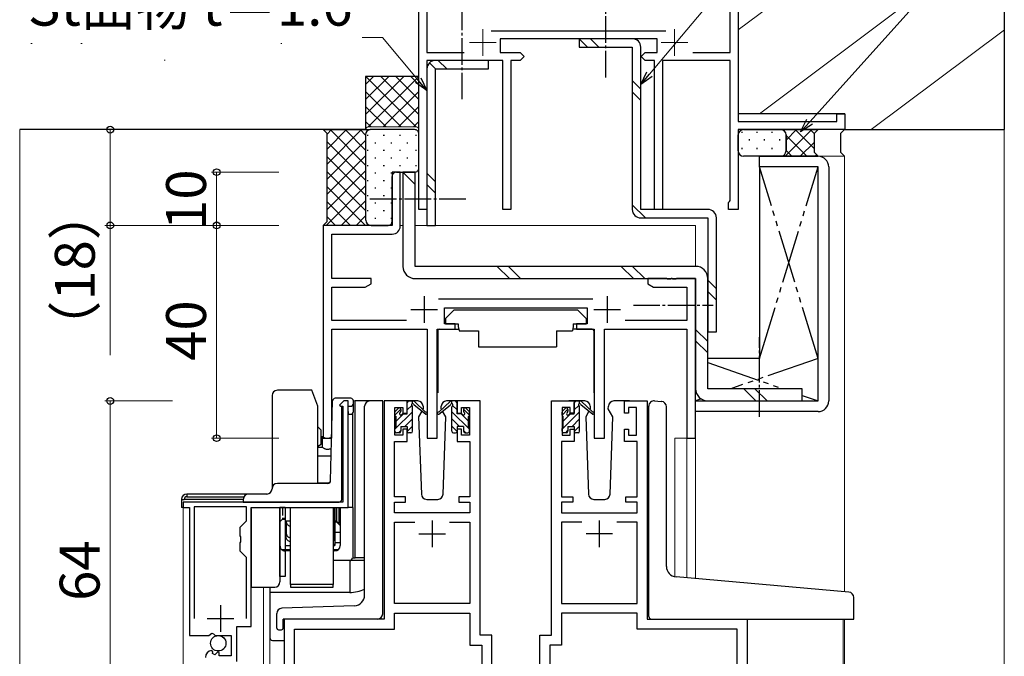
# Model space of a CAD drawing. Extents: x 0 to 875, y 0 to 1106.
# Drawn here: x 95 to 280, y 838 to 958 of the extents above; entities that cross this region are included whole.
import ezdxf

# ---------------------------------------------------------------- set-up
doc = ezdxf.new("R2010")
doc.units = 0
for name, pattern in [('YCENTER_1', [13, 10, -1, 1, -1]), ('YDIVIDE_1', [15, 10, -1, 1, -1, 1, -1]), ('YHIDDEN_1', [4, 3, -1])]:
    doc.linetypes.add(name, pattern=pattern)
for name, color, linetype, lineweight in [('YKK_11', 7, 'CONTINUOUS', 30), ('YKK_11E', 7, 'CONTINUOUS', 13), ('YKK_12', 2, 'CONTINUOUS', 13), ('YKK_13', 4, 'CONTINUOUS', 30), ('YKK_D', 6, 'CONTINUOUS', 13), ('YSS_K', 3, 'CONTINUOUS', 13), ('YSS_KE', 3, 'CONTINUOUS', 30)]:
    doc.layers.add(name, color=color, linetype=linetype, lineweight=lineweight)
doc.styles.add('text-b', font='txt')

msp = doc.modelspace()

# ---------------------------------------------------------------- linework, layer by layer
at = {"layer": 'YKK_11', "color": 1, "linetype": 'Continuous'}
for p, q in [((200.11, 954.1), (201.71, 952.5)), ((202.23, 954.1), (203.83, 952.5)), ((171.97, 949.53), (173.11, 948.4)), ((173.63, 950), (175.23, 948.4)), ((210.11, 946.22), (211.71, 944.62)), ((210.11, 944.1), (211.71, 942.5)), ((167.01, 929), (169.31, 926.7)), ((169.13, 929), (169.31, 928.82)), ((171.51, 928.79), (173.11, 927.19)), ((171.51, 926.67), (173.11, 925.07)), ((210.11, 922.89), (212.59, 920.4)), ((184.71, 911.3), (187.01, 909)), ((186.83, 911.3), (189.13, 909)), ((208.04, 911.3), (210.34, 909)), ((210.16, 911.3), (212.46, 909)), ((224.26, 908.74), (225.86, 907.14)), ((224.26, 906.62), (225.86, 905.02)), ((222.01, 899.46), (224.31, 897.16)), ((222.01, 897.33), (224.31, 895.03)), ((231.04, 888.3), (233.34, 886)), ((233.16, 888.3), (235.46, 886))]:
    msp.add_line(p, q, dxfattribs=at)
at = {"layer": 'YKK_11', "color": 1}
for p, q in [((210.11, 954.1), (200.11, 954.1)), ((200.11, 954.1), (200.11, 952.5)), ((200.11, 952.5), (210.11, 952.5)), ((210.11, 952.5), (210.11, 922)), ((211.71, 922), (211.71, 952.5)), ((183.11, 950), (173.11, 950)), ((183.11, 948.4), (183.11, 950)), ((171.51, 948.4), (171.51, 919)), ((173.11, 919), (173.11, 948.4)), ((173.11, 948.4), (183.11, 948.4)), ((169.31, 929), (167.01, 929)), ((167.01, 929), (167.01, 911.3)), ((169.31, 911.3), (169.31, 929)), ((224.31, 922), (211.71, 922)), ((211.71, 920.4), (224.31, 920.4)), ((224.31, 920.4), (224.31, 899)), ((225.91, 899), (225.91, 920.4)), ((171.51, 919), (173.11, 919)), ((222.01, 911.3), (169.31, 911.3)), ((169.31, 909), (222.01, 909)), ((222.01, 909), (222.01, 888.3)), ((224.31, 888.3), (224.31, 909)), ((224.31, 899), (225.91, 899)), ((242.01, 888.3), (224.31, 888.3)), ((242.01, 886), (242.01, 888.3)), ((224.31, 886), (242.01, 886))]:
    msp.add_line(p, q, dxfattribs=at)
at = {"layer": 'YKK_11', "color": 211, "linetype": 'ByBlock', "lineweight": -2, "ltscale": 0.5}
for p, q in [((166.51, 929), (165.01, 929)), ((165.01, 929), (165.01, 919)), ((166.51, 918.87), (166.51, 929)), ((165.01, 919), (152.01, 919)), ((152.01, 919), (152.01, 879)), ((153.64, 909), (153.64, 917.37)), ((153.64, 917.37), (165.01, 917.37)), ((161.01, 909), (153.64, 909)), ((161.01, 908), (161.01, 909)), ((216.55, 909), (213.01, 909)), ((213.01, 909), (213.01, 908)), ((216.73, 908.88), (216.55, 909)), ((217.28, 908.88), (216.73, 908.88)), ((217.46, 909), (217.28, 908.88)), ((217.55, 909), (217.46, 909)), ((217.73, 908.88), (217.55, 909)), ((218.28, 908.88), (217.73, 908.88)), ((218.46, 909), (218.28, 908.88)), ((222.01, 909), (218.46, 909)), ((222.01, 879), (222.01, 909)), ((153.64, 901.13), (153.64, 907.37)), ((153.64, 907.37), (159.91, 907.37)), ((159.91, 907.37), (161.01, 908)), ((213.01, 908), (214.1, 907.37)), ((214.1, 907.37), (220.38, 907.37)), ((220.38, 907.37), (220.38, 901.13)), ((202.71, 905.13), (173.7, 905.13)), ((174.81, 900.5), (174.81, 903.5)), ((174.81, 903.5), (201.61, 903.5)), ((201.61, 903.5), (201.61, 900.5)), ((167.65, 901.13), (153.64, 901.13)), ((220.38, 901.13), (208.76, 901.13)), ((153.64, 879), (153.64, 899.5)), ((153.64, 899.5), (171.56, 899.5)), ((171.56, 899.5), (171.56, 879)), ((173.46, 879), (173.46, 899.5)), ((173.46, 899.5), (176.81, 899.5)), ((176.81, 900.5), (174.81, 900.5)), ((176.81, 899.5), (176.81, 900.5)), ((201.61, 900.5), (199.61, 900.5)), ((199.61, 900.5), (199.61, 899.5)), ((199.61, 899.5), (202.96, 899.5)), ((202.96, 899.5), (202.96, 879)), ((204.86, 879), (204.86, 899.5)), ((204.86, 899.5), (220.38, 899.5)), ((220.38, 899.5), (220.38, 879)), ((152.01, 879), (153.64, 879)), ((171.56, 879), (173.46, 879)), ((202.96, 879), (204.86, 879)), ((220.38, 879), (222.01, 879))]:
    msp.add_line(p, q, dxfattribs=at)
at = {"layer": 'YKK_11', "color": 211, "ltscale": 0.5}
for p, q in [((171.01, 905.7), (171.01, 900.7)), ((205.41, 905.7), (205.41, 900.7)), ((168.51, 903.2), (173.51, 903.2)), ((202.91, 903.2), (207.91, 903.2))]:
    msp.add_line(p, q, dxfattribs=at)
at = {"layer": 'YKK_11', "linetype": 'ByBlock', "lineweight": -2, "ltscale": 0.5}
for p, q in [((155.91, 886), (155.11, 885.2)), ((155.11, 885.2), (155.31, 885)), ((155.31, 885), (155.71, 885)), ((155.71, 885), (155.71, 867)), ((156.71, 886), (155.91, 886)), ((156.71, 866), (156.71, 886)), ((167.81, 886), (163.51, 886)), ((163.51, 886), (163.51, 845)), ((165.51, 879.6), (165.51, 884.8)), ((165.51, 884.8), (167.01, 884.8)), ((167.01, 884.8), (167.01, 883.7)), ((167.81, 883.7), (167.81, 886)), ((181.51, 886), (177.21, 886)), ((177.21, 886), (177.21, 883.7)), ((178.01, 883.7), (178.01, 884.8)), ((178.01, 884.8), (179.51, 884.8)), ((179.51, 884.8), (179.51, 879.6)), ((181.51, 842), (181.51, 886)), ((194.91, 842), (194.91, 886)), ((194.91, 886), (199.21, 886)), ((198.41, 884.8), (196.91, 884.8)), ((196.91, 884.8), (196.91, 879.6)), ((198.41, 883.7), (198.41, 884.8)), ((199.21, 886), (199.21, 883.7)), ((208.61, 883.7), (208.61, 886)), ((208.61, 886), (212.91, 886)), ((210.91, 884.8), (209.41, 884.8)), ((209.41, 884.8), (209.41, 883.7)), ((210.91, 879.6), (210.91, 884.8)), ((212.91, 886), (212.91, 845)), ((167.01, 883.7), (167.81, 883.7)), ((177.21, 883.7), (178.01, 883.7)), ((199.21, 883.7), (198.41, 883.7)), ((209.41, 883.7), (208.61, 883.7)), ((167.81, 880.7), (167.01, 880.7)), ((167.01, 880.7), (167.01, 879.6)), ((167.81, 878.4), (167.81, 880.7)), ((178.01, 880.7), (177.21, 880.7)), ((177.21, 880.7), (177.21, 878.4)), ((178.01, 879.6), (178.01, 880.7)), ((198.41, 879.6), (198.41, 880.7)), ((198.41, 880.7), (199.21, 880.7)), ((199.21, 880.7), (199.21, 878.4)), ((208.61, 878.4), (208.61, 880.7)), ((208.61, 880.7), (209.41, 880.7)), ((209.41, 880.7), (209.41, 879.6)), ((167.01, 879.6), (165.51, 879.6)), ((179.51, 879.6), (178.01, 879.6)), ((196.91, 879.6), (198.41, 879.6)), ((209.41, 879.6), (210.91, 879.6)), ((165.41, 868), (165.41, 878.4)), ((165.41, 878.4), (167.81, 878.4)), ((177.21, 878.4), (179.61, 878.4)), ((179.61, 878.4), (179.61, 868)), ((199.21, 878.4), (196.81, 878.4)), ((196.81, 878.4), (196.81, 868)), ((211.01, 878.4), (208.61, 878.4)), ((211.01, 868), (211.01, 878.4)), ((167.51, 868), (165.41, 868)), ((167.51, 867), (167.51, 868)), ((179.61, 868), (177.51, 868)), ((177.51, 868), (177.51, 867)), ((196.81, 868), (198.91, 868)), ((198.91, 868), (198.91, 867)), ((208.91, 867), (208.91, 868)), ((208.91, 868), (211.01, 868)), ((155.71, 867), (125.71, 867)), ((125.71, 867), (125.71, 866)), ((125.71, 866), (126.91, 866)), ((126.91, 866), (126.91, 841.9)), ((137.61, 866.1), (127.81, 866.1)), ((127.81, 866.1), (127.81, 845.1)), ((137.61, 863.45), (137.61, 866.1)), ((138.51, 843.6), (138.51, 866)), ((138.51, 866), (156.71, 866)), ((165.41, 865), (165.41, 867)), ((165.41, 867), (167.51, 867)), ((177.51, 867), (179.61, 867)), ((179.61, 867), (179.61, 865)), ((198.91, 867), (196.81, 867)), ((196.81, 867), (196.81, 865)), ((211.01, 867), (208.91, 867)), ((211.01, 865), (211.01, 867)), ((179.61, 865), (165.41, 865)), ((196.81, 865), (211.01, 865)), ((136.41, 862.25), (137.61, 863.45)), ((136.41, 860.67), (136.41, 862.25)), ((165.41, 847.9), (165.41, 863.2)), ((165.41, 863.2), (169.22, 863.2)), ((175.79, 863.2), (179.61, 863.2)), ((179.61, 863.2), (179.61, 847.9)), ((200.62, 863.2), (196.81, 863.2)), ((196.81, 863.2), (196.81, 847.9)), ((211.01, 863.2), (207.19, 863.2)), ((211.01, 847.9), (211.01, 863.2)), ((136.55, 860.48), (136.41, 860.67)), ((136.55, 859.52), (136.55, 860.48)), ((136.41, 859.33), (136.55, 859.52)), ((136.41, 857.75), (136.41, 859.33)), ((137.61, 856.55), (136.41, 857.75)), ((137.61, 845.1), (137.61, 856.55)), ((179.61, 847.9), (165.41, 847.9)), ((196.81, 847.9), (211.01, 847.9)), ((165.41, 843.1), (165.41, 846.1)), ((165.41, 846.1), (179.61, 846.1)), ((179.61, 846.1), (179.61, 840.1)), ((211.01, 846.1), (196.81, 846.1)), ((196.81, 846.1), (196.81, 840.1)), ((211.01, 843.1), (211.01, 846.1)), ((163.51, 845), (144.71, 845)), ((144.71, 845), (144.71, 822)), ((212.91, 845), (231.71, 845)), ((231.71, 845), (231.71, 822)), ((126.91, 841.9), (130.54, 841.9)), ((130.54, 841.9), (131.08, 842.35)), ((131.08, 842.35), (131.41, 842.2)), ((131.41, 842.2), (131.71, 841.9)), ((131.71, 841.9), (134.71, 841.9)), ((134.71, 841.9), (134.71, 838.1)), ((135.81, 837), (135.81, 843.6)), ((135.81, 843.6), (138.51, 843.6)), ((146.61, 829.65), (146.61, 843.1)), ((146.61, 843.1), (165.41, 843.1)), ((183.71, 842), (181.51, 842)), ((183.71, 822), (183.71, 842)), ((192.71, 822), (192.71, 842)), ((192.71, 842), (194.91, 842)), ((229.81, 843.1), (211.01, 843.1)), ((229.81, 829.65), (229.81, 843.1)), ((179.61, 840.1), (181.81, 840.1)), ((181.81, 840.1), (181.81, 829.65)), ((196.81, 840.1), (194.61, 840.1)), ((194.61, 840.1), (194.61, 829.65)), ((131.3, 838.84), (131.09, 839.1)), ((131.21, 838.53), (131.3, 838.84)), ((131.68, 838.26), (131.21, 838.53)), ((132.26, 838.83), (131.68, 838.26)), ((132.51, 838.73), (132.26, 838.83)), ((132.51, 838.1), (132.51, 838.73)), ((134.71, 838.1), (132.51, 838.1))]:
    msp.add_line(p, q, dxfattribs=at)
at = {"layer": 'YKK_11', "ltscale": 0.5}
for p, q in [((172.51, 863.5), (172.51, 858.5)), ((203.91, 863.5), (203.91, 858.5)), ((170.01, 861), (175.01, 861)), ((206.41, 861), (201.41, 861)), ((132.71, 847.6), (132.71, 842.6)), ((130.21, 845.1), (135.21, 845.1))]:
    msp.add_line(p, q, dxfattribs=at)
at = {"layer": 'YKK_11', "color": 1}
for centre, radius, start, end in [((210.11, 952.5), 1.6, 0, 90), ((173.11, 948.4), 1.6, 90, 180), ((211.71, 922), 1.6, 180, 270), ((224.31, 920.4), 1.6, 360, 90), ((169.31, 911.3), 2.3, 180, 270), ((222.01, 909), 2.3, 360, 90), ((224.31, 888.3), 2.3, 180, 270)]:
    msp.add_arc(centre, radius, start, end, dxfattribs=at)
at = {"layer": 'YKK_11', "color": 211, "linetype": 'ByBlock', "lineweight": -2, "ltscale": 0.5}
msp.add_arc((165.01, 918.87), 1.5, 270, 360, dxfattribs=at)
at = {"layer": 'YKK_11', "linetype": 'ByBlock', "lineweight": -2, "ltscale": 0.5}
msp.add_arc((131.21, 837.8), 1.3, 95.2159, 180, dxfattribs=at)
at = {"layer": 'YKK_11E', "color": 4, "linetype": 'ByBlock', "lineweight": -2, "ltscale": 0.5}
for p, q in [((170.01, 922), (170.01, 967)), ((230.01, 967), (230.01, 938.5)), ((171.51, 965.5), (171.51, 951.5)), ((228.51, 951.5), (228.51, 965.5)), ((183.61, 955.6), (216.41, 955.6)), ((214.76, 954.1), (185.26, 954.1)), ((185.26, 954.1), (185.26, 951.5)), ((214.76, 951.5), (214.76, 954.1)), ((171.51, 951.5), (178.53, 951.5)), ((185.26, 951.5), (189.01, 951.5)), ((189.01, 951.5), (189.76, 950.75)), ((211.76, 950.75), (212.51, 951.5)), ((212.51, 951.5), (214.76, 951.5)), ((221.48, 951.5), (228.51, 951.5)), ((185.76, 950), (171.51, 950)), ((171.51, 950), (171.51, 922)), ((185.76, 922), (185.76, 950)), ((189.01, 950), (187.26, 950)), ((187.26, 950), (187.26, 922)), ((189.76, 950.75), (189.01, 950)), ((212.51, 950), (211.76, 950.75)), ((214.26, 950), (212.51, 950)), ((214.26, 922), (214.26, 950)), ((228.51, 950), (215.76, 950)), ((215.76, 950), (215.76, 922)), ((228.51, 923.69), (228.51, 950)), ((248.51, 938.5), (248.51, 940)), ((248.51, 940), (250.01, 940)), ((250.01, 940), (250.01, 937)), ((230.01, 938.5), (248.51, 938.5)), ((250.01, 937), (230.01, 937)), ((230.01, 937), (230.01, 922)), ((228.21, 923.3), (228.36, 923.49)), ((228.21, 922), (228.21, 923.3)), ((228.36, 923.49), (228.51, 923.69)), ((171.51, 922), (170.01, 922)), ((187.26, 922), (185.76, 922)), ((215.76, 922), (214.26, 922)), ((230.01, 922), (228.21, 922))]:
    msp.add_line(p, q, dxfattribs=at)
at = {"layer": 'YKK_11E', "color": 4, "ltscale": 0.5}
for p, q in [((182.01, 955.9), (182.01, 950.9)), ((218.01, 955.9), (218.01, 950.9)), ((179.51, 953.4), (184.51, 953.4)), ((215.51, 953.4), (220.51, 953.4))]:
    msp.add_line(p, q, dxfattribs=at)
at = {"layer": 'YKK_12'}
for p, q in [((95, 937), (95, 690.31)), ((250, 932), (250, 850.15)), ((152.01, 919), (152.01, 879.24)), ((167.01, 919), (166.51, 919)), ((222.01, 919), (169.31, 919)), ((222.01, 919), (222.01, 911.3)), ((222.01, 909), (222.01, 852.6)), ((218.11, 879), (218.11, 852.95)), ((222.01, 879), (218.11, 879)), ((220.38, 879), (220.38, 852.74)), ((125.71, 690.31), (125.71, 866.2)), ((140.81, 690.31), (140.81, 851)), ((142.01, 851), (142.01, 690.31)), ((144.71, 845), (144.71, 690.31)), ((249.71, 845), (249.71, 690.31))]:
    msp.add_line(p, q, dxfattribs=at)
at = {"layer": 'YKK_12', "color": 2, "transparency": 33554687}
for p in [(234, 932), (224.31, 894)]:
    msp.add_line(p, (234.01, 894), dxfattribs=at)
at = {"layer": 'YKK_12', "color": 2, "ltscale": 0.5, "transparency": 33554687}
for p, q in [((237, 932), (249.99, 932)), ((250, 845), (250, 690.31))]:
    msp.add_line(p, q, dxfattribs=at)
at = {"layer": 'YKK_13', "linetype": 'YCENTER_1', "ltscale": 0.5}
for p, q in [((205.11, 946.8), (205.11, 978.3)), ((178.11, 942.7), (178.11, 974.2)), ((160.81, 924), (179.12, 924)), ((210.31, 904), (225.31, 904)), ((234.01, 883), (234.01, 898))]:
    msp.add_line(p, q, dxfattribs=at)
at = {"layer": 'YKK_13'}
for p, q in [((152.76, 936.25), (152.01, 937)), ((152.76, 936.25), (152.01, 937)), ((152.01, 937), (160.88, 937)), ((152.76, 919.75), (152.76, 936.25)), ((152.76, 919.75), (152.76, 936.25)), ((169.2, 937), (160.88, 937)), ((170.01, 929.8), (170, 936.21)), ((160, 936.06), (160, 920)), ((160, 936.06), (160, 920)), ((165.81, 929), (169.21, 929)), ((234, 930), (234, 894)), ((165.01, 919.8), (165.01, 928.2)), ((152.01, 919), (152.76, 919.75)), ((152.01, 919), (152.76, 919.75)), ((161.01, 919), (152.01, 919)), ((161.01, 919), (164.21, 919)), ((176.61, 903.1), (175.01, 901.5)), ((176.61, 903.1), (199.81, 903.1)), ((199.81, 903.1), (201.41, 901.5)), ((175.01, 901.5), (175.01, 900.5)), ((201.41, 901.5), (201.41, 900.5)), ((173.56, 899.2), (173.56, 887.5)), ((173.86, 899.5), (177.5, 899.5)), ((175.01, 900.5), (177.41, 900.5)), ((177.41, 900.5), (177.41, 900)), ((177.41, 900), (177.55, 899.2)), ((177.55, 899.2), (181.21, 899.2)), ((181.21, 899.2), (181.21, 896.2)), ((195.87, 899.2), (198.87, 899.2)), ((195.87, 899.2), (195.87, 896.2)), ((199.01, 900), (198.87, 899.2)), ((202.55, 899.5), (198.91, 899.5)), ((199.01, 900.5), (201.41, 900.5)), ((199.01, 900.5), (199.01, 900)), ((202.85, 899.2), (202.85, 887.5)), ((181.21, 896.2), (195.87, 896.2)), ((234.01, 894), (224.31, 894)), ((142.41, 887), (142.41, 869.5)), ((149.91, 888), (143.41, 888)), ((150.28, 887), (149.91, 888)), ((151.01, 885), (150.28, 887)), ((154.57, 886.5), (154.29, 886.5)), ((154.52, 886.5), (154.29, 886.5)), ((157.21, 886.5), (154.57, 886.5)), ((151.01, 870.5), (151.01, 885)), ((153.42, 870.98), (153.79, 886.01)), ((155.51, 867.5), (155.51, 885)), ((156.71, 885), (157.21, 885)), ((156.71, 884), (156.71, 885)), ((157.71, 885.5), (157.71, 886)), ((158.01, 886), (157.71, 885.99)), ((157.71, 884), (157.71, 885.5)), ((161.31, 886), (158.01, 886)), ((158.01, 856.5), (158.01, 886)), ((159.81, 849.51), (159.81, 885)), ((163.21, 886), (160.81, 886)), ((163.21, 846), (163.21, 886)), ((165.59, 884.11), (166.09, 884.61)), ((166.61, 884.4), (166.61, 884.06)), ((169.79, 886), (166.81, 886)), ((167.81, 883.6), (167.81, 885.7)), ((168.11, 886), (168.9, 886)), ((168.81, 885.5), (168.81, 886)), ((168.81, 880.3), (168.81, 884.9)), ((169.09, 885.93), (171.27, 883.88)), ((171.24, 883.54), (169.1, 885.23)), ((170.81, 884.5), (170.74, 884.38)), ((170.79, 885.03), (170.81, 884.5)), ((175.92, 885.93), (173.74, 883.88)), ((173.77, 883.54), (175.91, 885.23)), ((174.2, 884.5), (174.22, 885.03)), ((174.27, 884.38), (174.2, 884.5)), ((174.27, 884.38), (174.2, 884.5)), ((178.21, 886), (175.22, 886)), ((176.9, 886), (176.11, 886)), ((176.2, 885.5), (176.2, 886)), ((176.2, 880.3), (176.2, 884.9)), ((177.2, 883.6), (177.2, 885.7)), ((178.4, 884.4), (178.4, 884.06)), ((179.42, 884.11), (178.92, 884.61)), ((196.99, 884.11), (197.49, 884.61)), ((198.01, 884.4), (198.01, 884.06)), ((201.19, 886), (198.21, 886)), ((199.21, 883.6), (199.21, 885.7)), ((199.51, 886), (200.3, 886)), ((200.21, 885.5), (200.21, 886)), ((200.21, 880.3), (200.21, 884.9)), ((200.49, 885.93), (202.67, 883.88)), ((202.64, 883.54), (200.5, 885.23)), ((202.21, 884.5), (202.14, 884.38)), ((202.19, 885.03), (202.21, 884.5)), ((205.6, 884.5), (205.62, 885.03)), ((206.45, 883.03), (205.6, 884.5)), ((209.61, 886), (206.62, 886)), ((213.21, 853.37), (213.21, 885.03)), ((214.29, 886.03), (215.51, 885.92)), ((215.59, 885.92), (215.51, 885.92)), ((216.51, 854.91), (216.51, 884.92)), ((156.71, 884), (156.71, 883.5)), ((156.71, 883.5), (157.21, 883.5)), ((156.71, 866), (156.71, 883.49)), ((157.51, 883.59), (157.51, 866)), ((165.51, 883.3), (165.51, 883.9)), ((165.71, 881), (165.71, 883.1)), ((167.07, 883.6), (167.81, 883.6)), ((170.56, 884.07), (169.96, 883.03)), ((169.96, 883.03), (170.47, 868.47)), ((175.05, 883.03), (174.45, 884.07)), ((174.54, 868.47), (175.05, 883.03)), ((177.94, 883.6), (177.2, 883.6)), ((179.3, 881), (179.3, 883.1)), ((179.5, 883.3), (179.5, 883.9)), ((196.91, 883.3), (196.91, 883.9)), ((197.11, 881), (197.11, 883.1)), ((198.47, 883.6), (199.21, 883.6)), ((201.96, 884.07), (201.36, 883.03)), ((201.36, 883.03), (201.87, 868.47)), ((205.94, 868.47), (206.45, 883.03)), ((151.01, 881.15), (151.66, 880.5)), ((165.51, 880.3), (165.51, 880.8)), ((166.61, 881.2), (166.61, 880.3)), ((166.61, 881.2), (167.81, 881.2)), ((167.81, 881.2), (167.81, 880.3)), ((178.4, 881.2), (177.2, 881.2)), ((177.2, 881.2), (177.2, 880.3)), ((178.4, 881.2), (178.4, 880.3)), ((179.5, 880.3), (179.5, 880.8)), ((196.91, 880.3), (196.91, 880.8)), ((198.01, 881.2), (198.01, 880.3)), ((198.01, 881.2), (199.21, 881.2)), ((199.21, 881.2), (199.21, 880.3)), ((151.66, 879.5), (151.66, 880.5)), ((151.66, 877.86), (151.66, 879.5)), ((151.66, 879.3), (151.92, 879.3)), ((151.92, 877.92), (151.92, 879.3)), ((166.31, 880), (165.81, 880)), ((168.51, 880), (168.11, 880)), ((176.5, 880), (176.9, 880)), ((178.7, 880), (179.2, 880)), ((197.71, 880), (197.21, 880)), ((199.91, 880), (199.51, 880)), ((151.01, 877.49), (151.66, 877.86)), ((151.01, 877.29), (151.92, 877.29)), ((151.92, 877.29), (151.92, 877.92)), ((151.01, 875.68), (153.53, 875.68)), ((152.97, 870.5), (143.41, 870.5)), ((151.01, 870.64), (153.06, 870.64)), ((138.01, 868.49), (126.41, 868.5)), ((126.41, 868.5), (126.41, 868)), ((126.41, 868), (137.14, 868)), ((141.41, 868.5), (138.01, 868.5)), ((125.41, 867.5), (125.91, 867.5)), ((125.41, 867.5), (125.41, 866)), ((125.71, 866), (125.41, 866)), ((137.01, 867.5), (125.91, 867.5)), ((137.01, 867.5), (137.01, 867)), ((137.01, 867), (138.01, 867)), ((138.01, 867), (155.01, 867)), ((143.91, 866), (143.91, 853)), ((144.91, 866), (143.91, 866)), ((143.91, 853), (143.91, 866)), ((144.86, 866), (144.86, 863.9)), ((144.91, 866), (144.91, 853)), ((145.91, 851.5), (145.91, 866)), ((153.91, 866), (153.91, 851.5)), ((154.06, 864.4), (154.06, 866)), ((154.21, 866), (154.21, 858.8)), ((154.21, 862.9), (154.21, 866)), ((154.21, 866), (154.21, 858.97)), ((154.51, 866), (154.51, 863.4)), ((154.96, 866), (154.96, 862.95)), ((155.21, 867.04), (155.21, 867)), ((155.21, 866), (155.21, 858.8)), ((157.51, 866), (156.71, 866)), ((157.51, 866), (157.57, 866)), ((157.57, 866), (157.57, 856.5)), ((171.47, 867.5), (173.54, 867.5)), ((202.87, 867.5), (204.94, 867.5)), ((138.51, 865.7), (138.51, 853)), ((154.06, 864.4), (153.91, 864.4)), ((154.06, 862.92), (154.06, 864.4)), ((144.86, 863.9), (144.41, 863.9)), ((145.91, 863.4), (144.91, 863.4)), ((145.06, 863.4), (145.06, 861.26)), ((154.06, 862.92), (154.06, 860.47)), ((154.51, 863.4), (154.21, 863.4)), ((154.21, 862.9), (154.21, 858.97)), ((154.51, 863.4), (154.96, 862.95)), ((145.06, 860.47), (145.06, 861.26)), ((154.06, 860.13), (154.06, 860.47)), ((155.21, 861.3), (154.21, 861.3)), ((144.91, 858.8), (145.91, 858.8)), ((153.91, 858.8), (154.21, 858.8)), ((155.21, 859.3), (154.21, 859.3)), ((145.91, 857.8), (144.91, 857.8)), ((154.21, 857.8), (153.91, 857.8)), ((157.01, 856), (153.91, 856)), ((159.81, 856), (157.01, 856)), ((157.01, 856), (157.01, 850)), ((157.51, 856.5), (157.57, 856.5)), ((157.57, 856.5), (158.01, 856.5)), ((159.81, 856.5), (158.01, 856.5)), ((138.51, 853), (138.51, 851)), ((144.91, 853), (143.91, 853)), ((143.91, 853), (143.91, 852)), ((213.21, 845.5), (213.21, 853.37)), ((250.79, 850.08), (218.33, 852.92)), ((145.91, 851.5), (145.91, 851)), ((153.91, 851.5), (145.91, 851.5)), ((153.91, 851), (153.91, 851.5)), ((138.51, 851), (142.91, 851)), ((142.01, 850.99), (142.01, 850)), ((157.01, 850), (142.01, 850)), ((142.01, 850), (142.01, 841.5)), ((145.91, 851), (153.91, 851)), ((157.87, 847.51), (144.27, 847.03)), ((251.71, 845), (251.71, 849.08)), ((143.31, 843.3), (143.31, 846.03)), ((144.51, 843.3), (144.51, 845)), ((162.21, 845), (144.51, 845)), ((213.71, 845), (251.71, 845)), ((143.61, 843), (144.21, 843)), ((142.51, 841), (144.71, 841))]:
    msp.add_line(p, q, dxfattribs=at)
at = {"layer": 'YKK_13', "linetype": 'Continuous'}
for p, q in [((159.25, 937), (152.76, 930.5)), ((156.42, 937), (152.76, 933.33)), ((153.59, 937), (152.76, 936.16)), ((160, 930.31), (153.32, 937)), ((160, 933.14), (156.15, 937)), ((160, 935.97), (158.97, 937)), ((160, 934.93), (152.76, 927.68)), ((160, 927.48), (152.76, 934.73)), ((160.29, 935.95), (160.49, 935.95)), ((161.7, 934.54), (161.9, 934.54)), ((163.32, 935.95), (163.52, 935.95)), ((164.73, 934.54), (164.93, 934.54)), ((166.35, 935.95), (166.55, 935.95)), ((167.76, 934.54), (167.96, 934.54)), ((169.38, 935.95), (169.58, 935.95)), ((160.29, 933.12), (160.49, 933.12)), ((163.32, 933.12), (163.52, 933.12)), ((166.35, 933.12), (166.55, 933.12)), ((169.38, 933.12), (169.58, 933.12)), ((160, 932.1), (152.76, 924.85)), ((160, 924.66), (152.76, 931.91)), ((161.7, 931.71), (161.9, 931.71)), ((164.73, 931.71), (164.93, 931.71)), ((167.76, 931.71), (167.96, 931.71)), ((160, 929.27), (152.76, 922.02)), ((160, 921.83), (152.76, 929.08)), ((160.29, 930.29), (160.49, 930.29)), ((161.7, 928.88), (161.9, 928.88)), ((163.32, 930.29), (163.52, 930.29)), ((164.73, 928.88), (164.93, 928.88)), ((166.35, 930.29), (166.55, 930.29)), ((169.38, 930.29), (169.58, 930.29)), ((160.29, 927.46), (160.49, 927.46)), ((163.32, 927.46), (163.52, 927.46)), ((160, 926.44), (152.56, 919)), ((160, 919), (152.76, 926.25)), ((161.7, 926.05), (161.9, 926.05)), ((164.73, 926.05), (164.93, 926.05)), ((157.18, 919), (152.76, 923.42)), ((160, 923.61), (155.39, 919)), ((160.29, 924.63), (160.49, 924.63)), ((161.7, 923.22), (161.9, 923.22)), ((163.32, 924.63), (163.52, 924.63)), ((164.73, 923.22), (164.93, 923.22)), ((160.29, 921.8), (160.49, 921.8)), ((163.32, 921.8), (163.52, 921.8)), ((154.35, 919), (152.76, 920.59)), ((160, 920.78), (158.22, 919)), ((161.7, 920.39), (161.9, 920.39)), ((164.73, 920.39), (164.93, 920.39)), ((165.51, 883.36), (166.6, 884.46)), ((167.81, 885.66), (168.14, 886)), ((167.81, 884.31), (168.66, 885.17)), ((177.2, 884.31), (176.35, 885.17)), ((177.2, 885.66), (176.87, 886)), ((179.5, 883.36), (178.41, 884.46)), ((196.91, 883.36), (198, 884.46)), ((199.21, 885.66), (199.54, 886)), ((199.21, 884.31), (200.06, 885.17)), ((165.51, 880.67), (168.81, 883.97)), ((165.71, 882.21), (167.09, 883.6)), ((167.39, 881.2), (168.81, 882.62)), ((179.5, 880.67), (176.2, 883.97)), ((177.62, 881.2), (176.2, 882.62)), ((179.3, 882.21), (177.92, 883.6)), ((196.91, 880.67), (200.21, 883.97)), ((197.11, 882.21), (198.49, 883.6)), ((198.79, 881.2), (200.21, 882.62)), ((167.81, 880.27), (168.81, 881.27)), ((177.2, 880.27), (176.2, 881.27)), ((199.21, 880.27), (200.21, 881.27)), ((166.19, 880), (166.61, 880.42)), ((178.82, 880), (178.4, 880.42)), ((197.59, 880), (198.01, 880.42))]:
    msp.add_line(p, q, dxfattribs=at)
at = {"layer": 'YKK_13', "linetype": 'Continuous', "transparency": 33554687}
for p, q in [((230.66, 936.59), (230.66, 936.39)), ((233.49, 936.59), (233.49, 936.39)), ((236.32, 936.59), (236.32, 936.39)), ((238.15, 936.99), (238.17, 937)), ((238.82, 932), (243.82, 937)), ((239.01, 935.01), (240.99, 937)), ((240.72, 937), (244.25, 933.46)), ((243.55, 937), (244.28, 936.27)), ((232.08, 935.18), (232.08, 934.98)), ((234.91, 935.18), (234.91, 934.98)), ((237.74, 935.18), (237.74, 934.98)), ((239.01, 935.88), (242.89, 932)), ((241.65, 932), (244.26, 934.6)), ((230.66, 933.56), (230.66, 933.36)), ((233.49, 933.56), (233.49, 933.36)), ((236.32, 933.56), (236.32, 933.36)), ((239, 933.06), (240.06, 932)), ((232.08, 932.15), (232.08, 932)), ((234.91, 932.15), (234.91, 932)), ((237.74, 932.15), (237.74, 932)), ((244.48, 932), (244.74, 932.26))]:
    msp.add_line(p, q, dxfattribs=at)
at = {"layer": 'YKK_13', "transparency": 33554687}
for p, q in [((231.01, 937), (238.01, 937)), ((238.01, 937), (245.01, 937)), ((244.26, 936.25), (244.25, 932.75)), ((244.26, 936.25), (244.25, 932.75)), ((245.01, 937), (244.26, 936.25)), ((245.01, 937), (244.26, 936.25)), ((250, 937), (249.25, 936.25)), ((249.25, 936.25), (249.25, 932.75)), ((230, 933), (230.01, 936)), ((239.01, 936), (239, 933)), ((239, 933), (239.01, 936)), ((244.25, 932.75), (245, 932)), ((244.25, 932.75), (245, 932)), ((249.25, 932.75), (250, 932)), ((238, 932), (231, 932)), ((245, 932), (238, 932))]:
    msp.add_line(p, q, dxfattribs=at)
at = {"layer": 'YKK_13', "color": 1, "transparency": 33554687}
for p, q in [((234, 930), (234, 932)), ((234, 932), (245.01, 932)), ((245.01, 930), (234, 930)), ((245.01, 886), (245.01, 930)), ((247.01, 930), (247.01, 886)), ((222.01, 886), (245.01, 886)), ((222.01, 884), (222.01, 886)), ((245.01, 884), (222.01, 884))]:
    msp.add_line(p, q, dxfattribs=at)
at = {"layer": 'YKK_13', "linetype": 'YDIVIDE_1'}
for p, q in [((245.01, 894), (234, 930)), ((234.01, 894), (245.01, 930)), ((245.01, 894), (228.62, 888.3)), ((224.31, 893.2), (238.39, 888.3)), ((223.06, 886.37), (222.01, 886)), ((242.01, 887.04), (245.01, 886))]:
    msp.add_line(p, q, dxfattribs=at)
at = {"layer": 'YKK_13', "linetype": 'YHIDDEN_1', "ltscale": 0.5}
for p, q in [((144.41, 866), (144.41, 863.8)), ((154.51, 866), (154.51, 863.3)), ((144.41, 863.8), (143.91, 863.3)), ((144.41, 863.8), (144.91, 863.8)), ((154.21, 863.3), (154.51, 863.3)), ((154.51, 863.3), (155.21, 862.6)), ((144.19, 858.1), (145.91, 858.1)), ((153.91, 858.1), (154.92, 858.1))]:
    msp.add_line(p, q, dxfattribs=at)
at = {"layer": 'YKK_13'}
msp.add_circle((132.31, 840.45), 1.45, dxfattribs=at)
for centre, radius, start, end in [((160.94, 936.06), 0.939, 93.8896, 180), ((160.94, 936.06), 0.939, 93.8896, 180), ((169.23, 936.22), 0.777, 359.3002, 91.7799), ((165.76, 928.25), 0.755, 86.4962, 183.5038), ((169.21, 929.8), 0.8, 270, 0.0016), ((161.01, 920), 1, 180, 270), ((161.01, 920), 1, 180, 270), ((164.21, 919.8), 0.8, 270, 0), ((173.86, 899.2), 0.3, 90, 180), ((202.55, 899.2), 0.3, 359.9965, 89.9965), ((143.41, 887), 1, 90, 180), ((154.29, 886), 0.5, 90, 178.5935), ((157.21, 886), 0.5, 0, 90), ((156.18, 885), 1, 177.3865, 178.3634), ((157.21, 885.5), 0.5, 270, 0), ((160.81, 885), 1, 90, 180), ((166.31, 884.4), 0.3, 0, 135), ((168.11, 885.7), 0.3, 90, 180), ((168.81, 885.3), 0.2, 20.8833, 233.1301), ((168.51, 884.9), 0.3, 0, 53.1301), ((168.9, 885.7), 0.3, 49.8974, 90), ((169.27, 885.48), 0.3, 200.8833, 234.62), ((169.79, 885), 1, 2, 90), ((175.22, 885), 1, 90, 178), ((175.74, 885.48), 0.3, 305.38, 339.1167), ((176.11, 885.7), 0.3, 90, 130.1026), ((176.2, 885.3), 0.2, 306.8699, 159.1167), ((176.5, 884.9), 0.3, 126.8699, 180), ((176.9, 885.7), 0.3, 0, 90), ((178.7, 884.4), 0.3, 45, 180), ((197.71, 884.4), 0.3, 0, 135), ((199.51, 885.7), 0.3, 90, 180), ((200.21, 885.3), 0.2, 20.8833, 233.1301), ((199.91, 884.9), 0.3, 0, 53.1301), ((200.3, 885.7), 0.3, 49.8974, 90), ((200.67, 885.48), 0.3, 200.8833, 234.62), ((201.19, 885), 1, 2, 90), ((206.62, 885), 1, 90, 178), ((214.21, 885.03), 1, 85, 180), ((215.51, 884.92), 1, 0, 85), ((157.21, 884), 0.5, 270, 0), ((165.81, 883.9), 0.3, 135, 180), ((165.71, 883.3), 0.2, 180, 270), ((166.61, 883.6), 0.25, 123.0557, 326.9443), ((166.31, 884.06), 0.3, 303.0557, 0), ((167.07, 883.3), 0.3, 90, 146.9443), ((171.35, 883.7), 0.2, 234.62, 114.62), ((173.66, 883.7), 0.2, 65.38, 305.38), ((177.94, 883.3), 0.3, 33.0557, 90), ((178.4, 883.6), 0.25, 213.0557, 56.9443), ((178.7, 884.06), 0.3, 180, 236.9443), ((179.3, 883.3), 0.2, 270, 0), ((179.2, 883.9), 0.3, 0, 45), ((197.21, 883.9), 0.3, 135, 180), ((197.11, 883.3), 0.2, 180, 270), ((198.01, 883.6), 0.25, 123.0557, 326.9443), ((197.71, 884.06), 0.3, 303.0557, 0), ((198.47, 883.3), 0.3, 90, 146.9443), ((202.75, 883.7), 0.2, 234.62, 114.62), ((165.71, 880.8), 0.2, 90, 180), ((179.3, 880.8), 0.2, 0, 90), ((197.11, 880.8), 0.2, 90, 180), ((152.86, 880.6), 1.6, 234.3409, 298.6595), ((165.81, 880.3), 0.3, 180, 270), ((166.31, 880.3), 0.3, 270, 0), ((168.11, 880.3), 0.3, 180, 270), ((168.51, 880.3), 0.3, 270, 0), ((176.5, 880.3), 0.3, 180, 270), ((176.9, 880.3), 0.3, 270, 0), ((178.7, 880.3), 0.3, 180, 270), ((179.2, 880.3), 0.3, 270, 0), ((197.21, 880.3), 0.3, 180, 270), ((197.71, 880.3), 0.3, 270, 0), ((199.51, 880.3), 0.3, 180, 270), ((199.91, 880.3), 0.3, 270, 0), ((143.41, 869.5), 1, 90, 180), ((152.92, 871), 0.5, 270.0285, 358.1907), ((126.41, 867.5), 1, 90, 180), ((126.41, 867.5), 0.5, 90, 180), ((138.01, 867.5), 1, 90, 180), ((141.41, 869.5), 1, 270, 0), ((171.47, 868.5), 1, 182, 270), ((173.54, 868.5), 1, 270, 358), ((202.87, 868.5), 1, 182, 270), ((204.94, 868.5), 1, 270, 358), ((155.01, 867.5), 0.5, 270, 0), ((153.86, 862.9), 0.35, 278.2132, 0), ((154.21, 858.8), 1, 270, 0), ((157.01, 856.5), 0.5, 270, 0), ((218.51, 854.91), 2, 180, 265), ((142.91, 852), 1, 270, 0), ((157.01, 856.5), 6.5, 270, 295.5163), ((157.81, 849.51), 2, 272, 0), ((250.71, 849.08), 1, 0, 85), ((144.31, 846.03), 1, 92, 180), ((162.21, 846), 1, 270, 0), ((213.71, 845.5), 0.5, 180, 270), ((143.61, 843.3), 0.3, 180, 270), ((144.21, 843.3), 0.3, 270, 0), ((142.51, 841.5), 0.5, 180, 270)]:
    msp.add_arc(centre, radius, start, end, dxfattribs=at)
at = {"layer": 'YKK_13', "transparency": 33554687}
for centre, start, end in [((231.01, 936), 90, 180), ((238.01, 936), 0, 90), ((238.01, 936), 0, 90), ((231, 933), 180, 270), ((238, 933), 270, 360), ((238, 933), 270, 360)]:
    msp.add_arc(centre, 1, start, end, dxfattribs=at)
at = {"layer": 'YKK_13', "color": 1, "transparency": 33554687}
for centre, start, end in [((245.01, 930), 0, 90), ((245.01, 886), 270, 0)]:
    msp.add_arc(centre, 2, start, end, dxfattribs=at)
at = {"layer": 'YKK_13', "linetype": 'YHIDDEN_1', "ltscale": 0.5}
msp.add_arc((144.91, 858.8), 1, 180, 270, dxfattribs=at)
at = {"layer": 'YKK_13', "extrusion": (0, 0, -1)}
msp.add_ellipse((153.71, 858.97), major_axis=(0.5, 0), ratio=0.34202, start_param=5.123906, end_param=7.442465, dxfattribs=at)
at = {"layer": 'YKK_13'}
for points, knots in [([(151.92, 877.29), (151.99, 877.23), (152.13, 877.13), (152.36, 877.02), (152.61, 876.95), (152.86, 876.93), (153.11, 876.95), (153.35, 877.02), (153.5, 877.09), (153.57, 877.13)], [0, 0, 0, 0, 0.259582, 0.51417, 0.765074, 1.014021, 1.262967, 1.513871, 1.763559, 1.763559, 1.763559, 1.763559]), ([(153.33, 870.72), (153.29, 870.69), (153.2, 870.66), (153.1, 870.65), (153.06, 870.64)], [2.0331282, 2.0331282, 2.0331282, 2.0331282, 2.1794044, 2.3230152, 2.3230152, 2.3230152, 2.3230152]), ([(145.91, 862.4), (145.89, 862.4), (145.81, 862.42), (145.67, 862.47), (145.49, 862.58), (145.34, 862.72), (145.22, 862.9), (145.13, 863.1), (145.08, 863.27), (145.07, 863.37), (145.06, 863.4)], [0.150436, 0.150436, 0.150436, 0.150436, 0.196348, 0.395116, 0.598281, 0.807051, 1.021722, 1.241706, 1.46567, 1.548578, 1.548578, 1.548578, 1.548578]), ([(145.06, 861.26), (145.06, 861.19), (145.07, 861.06), (145.13, 860.87), (145.22, 860.7), (145.34, 860.54), (145.5, 860.42), (145.67, 860.33), (145.81, 860.28), (145.89, 860.27), (145.91, 860.27)], [0, 0, 0, 0, 0.196034, 0.392069, 0.588103, 0.784137, 0.980171, 1.176206, 1.37224, 1.417948, 1.417948, 1.417948, 1.417948]), ([(145.91, 859.52), (145.84, 859.52), (145.68, 859.56), (145.42, 859.7), (145.2, 859.94), (145.07, 860.22), (145.06, 860.4), (145.06, 860.47)], [0.149896, 0.149896, 0.149896, 0.149896, 0.334241, 0.666135, 0.994989, 1.321901, 1.541765, 1.541765, 1.541765, 1.541765]), ([(154.06, 860.47), (154.05, 860.42), (154.04, 860.32), (153.99, 860.19), (153.93, 860.12), (153.91, 860.09)], [0, 0, 0, 0, 0.1441028, 0.292754, 0.4213682, 0.4213682, 0.4213682, 0.4213682]), ([(154.06, 860.13), (154.06, 860.13), (154.05, 860.04), (154.03, 859.85), (153.96, 859.68), (153.91, 859.59)], [0, 0, 0, 0, 0.0080251, 0.2726727, 0.5662582, 0.5662582, 0.5662582, 0.5662582])]:
    msp.add_open_spline(points, degree=3, knots=knots, dxfattribs=at)
at = {"layer": 'YKK_D'}
for p, q in [((213.34, 947.42), (256.79, 999.2)), ((243.44, 938.48), (272.81, 971.1)), ((163.15, 954.32), (159.35, 954.32)), ((169.87, 946.31), (163.15, 954.32)), ((143.71, 937), (111.01, 937)), ((112.01, 937), (112.01, 919)), ((143.71, 929), (131.01, 929)), ((132.01, 919), (132.01, 929)), ((143.71, 919), (111.01, 919)), ((112.01, 919), (112.01, 894.59)), ((143.71, 919), (131.01, 919)), ((143.71, 919), (131.01, 919)), ((132.01, 919), (132.01, 879)), ((123.71, 886), (111.01, 886)), ((112.01, 822), (112.01, 886)), ((143.71, 879), (131.01, 879))]:
    msp.add_line(p, q, dxfattribs=at)
at = {"layer": 'YKK_D', "linetype": 'ByBlock', "lineweight": -2}
for p, q in [((211.71, 945.47), (212.82, 947.86)), ((211.71, 945.47), (213.34, 947.42)), ((171.51, 944.36), (169.34, 945.87)), ((171.51, 944.36), (169.87, 946.31)), ((170.39, 946.75), (171.51, 944.36)), ((213.87, 946.98), (211.71, 945.47)), ((241.73, 936.58), (242.93, 938.94)), ((241.73, 936.58), (243.44, 938.48)), ((243.94, 938.02), (241.73, 936.58))]:
    msp.add_line(p, q, dxfattribs=at)
for centre, radius in [((112.01, 937), 0.638), ((132.01, 929), 0.638), ((112.01, 919), 0.637), ((132.01, 919), 0.638), ((132.01, 919), 0.637), ((112.01, 886), 0.638), ((132.01, 879), 0.637)]:
    msp.add_circle(centre, radius, dxfattribs=at)
at = {"layer": 'YSS_K'}
for p, q in [((280, 1020), (280, 690.31)), ((245.01, 967), (230.01, 955.75)), ((270.01, 967), (234.01, 940)), ((280.01, 955.75), (255.01, 937)), ((97.12, 953.18), (97.32, 953.18)), ((106.51, 953.18), (106.71, 953.18)), ((144.06, 953.18), (144.26, 953.18)), ((122.15, 950.05), (122.35, 950.05)), ((280, 937), (280, 690.31))]:
    msp.add_line(p, q, dxfattribs=at)
at = {"layer": 'YSS_K', "lineweight": 13, "ltscale": 0.5}
for p, q in [((160, 942.67), (164.33, 947)), ((160, 939.84), (167.16, 947)), ((160, 945.5), (161.51, 947)), ((160.02, 947), (169.52, 937.5)), ((160.49, 937.5), (169.99, 947)), ((162.85, 947), (170.01, 939.84)), ((165.68, 947), (170.01, 942.67)), ((168.51, 947), (170.01, 945.5)), ((160, 944.19), (166.69, 937.5)), ((163.32, 937.5), (170.01, 944.19)), ((160, 941.36), (163.86, 937.5)), ((166.15, 937.5), (170.01, 941.36)), ((160, 938.53), (161.03, 937.5)), ((168.98, 937.5), (170.01, 938.53)), ((160, 937.01), (160.01, 937.01)), ((169.51, 937.5), (160.51, 937.5)), ((170, 937.01), (170.01, 937.01))]:
    msp.add_line(p, q, dxfattribs=at)
for centre, start, end in [((160.51, 937), 90, 180), ((169.51, 937), 0, 90)]:
    msp.add_arc(centre, 0.5, start, end, dxfattribs=at)
at = {"layer": 'YSS_KE'}
for p, q in [((230.01, 967), (230.01, 940)), ((280.01, 937), (280.01, 967)), ((170.01, 947), (160, 947)), ((160, 947), (160, 937)), ((170.01, 937), (170.01, 947)), ((250.01, 940), (230.01, 940)), ((250.01, 940), (250.01, 937)), ((160, 937), (95, 937)), ((250.01, 937), (280.01, 937))]:
    msp.add_line(p, q, dxfattribs=at)

# ---------------------------------------------------------------- texts
at = {"layer": 'YKK_D', "style": 'text-b'}
msp.add_text('St曲物 t＝1.6', height=7.5, dxfattribs=at).set_placement((96.54, 956.55))
for s, p in [('10', (130.01, 918.16)), ('（18）', (109.11, 894.63)), ('40', (130.01, 893.55)), ('64', (110.01, 848.42))]:
    msp.add_text(s, height=7.5, rotation=90, dxfattribs=at).set_placement(p)

doc.saveas('drawing.dxf')
